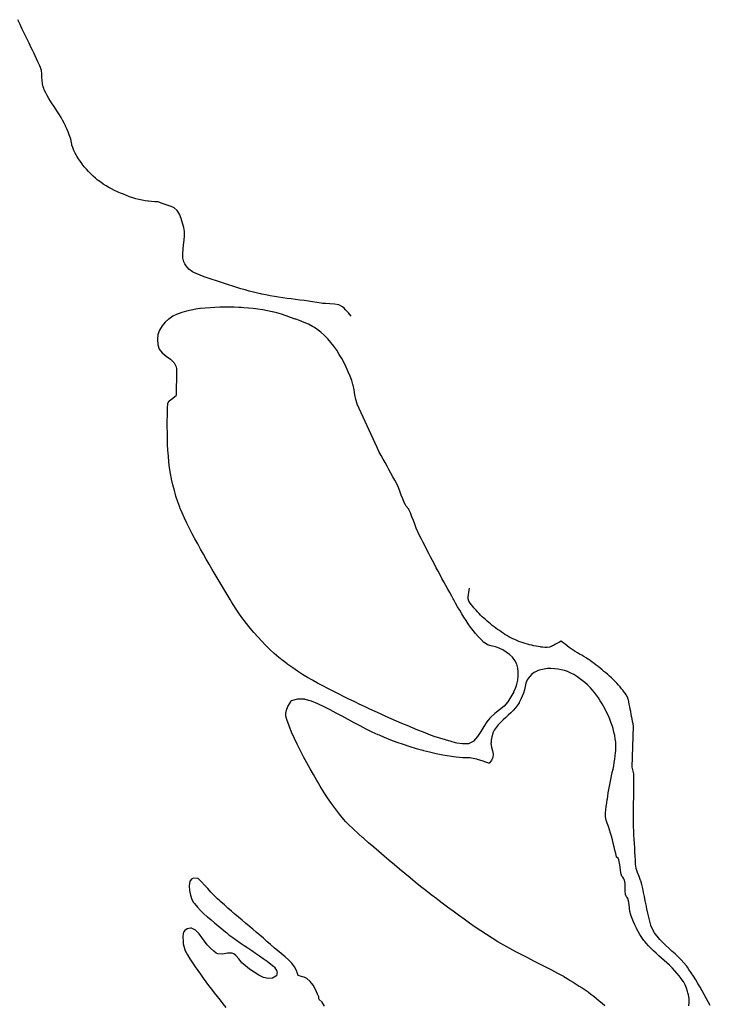
# Model space of a CAD drawing. Units: feet. Extents: x -6.01 to 0.01, y -6.65 to 0.01.
# Drawn here: x -0.87 to -0.49, y -1.56 to -1.03 of the extents above; entities that cross this region are included whole.
import ezdxf

# ---------------------------------------------------------------- set-up
doc = ezdxf.new("R2010")
doc.units = ezdxf.units.FT
doc.header["$MEASUREMENT"] = 0
doc.layers.add('SH-VICINITY-WATERLINE-SC', color=251, linetype='Continuous')

msp = doc.modelspace()

# ---------------------------------------------------------------- linework, layer by layer
at = {"layer": 'SH-VICINITY-WATERLINE-SC'}
for points in [[(-0.86326, -1.04271), (-0.86448, -1.04017), (-0.8657, -1.03764), (-0.86692, -1.03511), (-0.86814, -1.03258), (-0.86935, -1.03005), (-0.87057, -1.02752)], [(-0.79448, -1.1264), (-0.79622, -1.12625), (-0.79797, -1.1261), (-0.79971, -1.12595), (-0.80002, -1.12592), (-0.80145, -1.12576), (-0.80316, -1.12547), (-0.80486, -1.12509), (-0.80655, -1.12463), (-0.80822, -1.1241), (-0.80988, -1.12352), (-0.81153, -1.12289), (-0.81318, -1.12223), (-0.81482, -1.12155), (-0.8157, -1.12118), (-0.81646, -1.12086), (-0.81807, -1.12013), (-0.81964, -1.11936), (-0.82118, -1.11854), (-0.82269, -1.11767), (-0.82416, -1.11674), (-0.8256, -1.11574), (-0.82702, -1.11467), (-0.82741, -1.11436), (-0.8284, -1.11354), (-0.82972, -1.11237), (-0.83098, -1.11116), (-0.8322, -1.10991), (-0.83336, -1.10862), (-0.83449, -1.10728), (-0.83558, -1.1059), (-0.83572, -1.10572), (-0.83663, -1.10448), (-0.8376, -1.10303), (-0.83851, -1.10154), (-0.83888, -1.10087), (-0.83935, -1.09998), (-0.8401, -1.0984), (-0.84076, -1.09678), (-0.84119, -1.0955), (-0.84129, -1.09512), (-0.84155, -1.09338), (-0.84165, -1.09298), (-0.84205, -1.09171), (-0.84263, -1.09005), (-0.84327, -1.08842), (-0.84394, -1.0868), (-0.84465, -1.0852), (-0.8447, -1.08508), (-0.8454, -1.08362), (-0.84622, -1.08207), (-0.84709, -1.08056), (-0.84801, -1.07906), (-0.84897, -1.07758), (-0.84994, -1.07611), (-0.85091, -1.07464), (-0.85188, -1.07318), (-0.85283, -1.0717), (-0.85375, -1.07021), (-0.85462, -1.06869), (-0.85544, -1.06715), (-0.85619, -1.06558), (-0.85648, -1.06492), (-0.85681, -1.06396), (-0.85718, -1.06225), (-0.85735, -1.06049), (-0.85744, -1.0587), (-0.85754, -1.05692), (-0.85775, -1.05517), (-0.85818, -1.05349), (-0.85854, -1.05261), (-0.85888, -1.05189), (-0.85964, -1.05031), (-0.86039, -1.04873), (-0.86115, -1.04715), (-0.8619, -1.04557), (-0.86265, -1.04399), (-0.86341, -1.04241), (-0.86341, -1.04241), (-0.86341, -1.04241)], [(-0.68967, -1.18834), (-0.69119, -1.18658), (-0.69272, -1.18483), (-0.69341, -1.18404), (-0.69433, -1.1832), (-0.69636, -1.18226), (-0.6987, -1.18184), (-0.7012, -1.18169), (-0.70368, -1.18155), (-0.70499, -1.18139), (-0.70601, -1.18122), (-0.70832, -1.18086), (-0.71062, -1.18052), (-0.71293, -1.1802), (-0.71524, -1.1799), (-0.71754, -1.1796), (-0.71985, -1.1793), (-0.72216, -1.179), (-0.72447, -1.17869), (-0.72677, -1.17836), (-0.72907, -1.17802), (-0.73137, -1.17766), (-0.73367, -1.17726), (-0.73595, -1.17683), (-0.73824, -1.17637), (-0.73873, -1.17626), (-0.74051, -1.17586), (-0.74277, -1.17531), (-0.74503, -1.17473), (-0.74727, -1.17411), (-0.7495, -1.17346), (-0.75173, -1.17279), (-0.75395, -1.1721), (-0.75616, -1.17139), (-0.75838, -1.17067), (-0.76059, -1.16994), (-0.76281, -1.16921), (-0.76502, -1.16848), (-0.76724, -1.16775), (-0.76734, -1.16772), (-0.76944, -1.167), (-0.7716, -1.16616), (-0.77374, -1.16525), (-0.77502, -1.16466), (-0.77586, -1.16421), (-0.77773, -1.1628), (-0.77926, -1.161), (-0.77986, -1.16003), (-0.78039, -1.15889), (-0.78096, -1.15665), (-0.7811, -1.15434), (-0.78093, -1.15197), (-0.7806, -1.14957), (-0.78026, -1.14717), (-0.78004, -1.14479), (-0.78009, -1.14246), (-0.78053, -1.14026), (-0.78055, -1.14019), (-0.78122, -1.13783), (-0.78193, -1.13536), (-0.78283, -1.133), (-0.78406, -1.13099), (-0.78574, -1.12955), (-0.78652, -1.1292), (-0.78789, -1.12872), (-0.79009, -1.12794), (-0.79228, -1.12717), (-0.79448, -1.1264), (-0.79448, -1.1264), (-0.79448, -1.1264)], [(-0.67455, -1.26203), (-0.67563, -1.25966), (-0.6767, -1.25729), (-0.67778, -1.25492), (-0.67886, -1.25255), (-0.67994, -1.25018), (-0.68102, -1.24781), (-0.6821, -1.24544), (-0.68318, -1.24307), (-0.68426, -1.24071), (-0.68533, -1.23834), (-0.6864, -1.236), (-0.68641, -1.23597), (-0.68725, -1.23352), (-0.68775, -1.23096), (-0.68815, -1.22837), (-0.68867, -1.2258), (-0.68879, -1.22536), (-0.68941, -1.22331), (-0.69027, -1.22086), (-0.69126, -1.21845), (-0.69183, -1.21719), (-0.69237, -1.21605), (-0.69355, -1.21367), (-0.6948, -1.21134), (-0.69612, -1.20906), (-0.69754, -1.20684), (-0.69905, -1.20469), (-0.70066, -1.20263), (-0.70239, -1.20066), (-0.70424, -1.1988), (-0.70622, -1.19706), (-0.70833, -1.19545), (-0.70964, -1.19457), (-0.71059, -1.19398), (-0.71291, -1.19275), (-0.71527, -1.1917), (-0.71768, -1.19077), (-0.71977, -1.19002), (-0.72014, -1.18988), (-0.72259, -1.18901), (-0.72504, -1.18815), (-0.7275, -1.18734), (-0.73, -1.18658), (-0.7324, -1.18595), (-0.73253, -1.18592), (-0.7351, -1.18536), (-0.73767, -1.18489), (-0.74025, -1.18451), (-0.74283, -1.1842), (-0.74542, -1.18395), (-0.74801, -1.18375), (-0.74929, -1.18367), (-0.7506, -1.1836), (-0.7532, -1.18349), (-0.7558, -1.18344), (-0.7584, -1.18345), (-0.76101, -1.1835), (-0.76361, -1.1836), (-0.76622, -1.18376), (-0.76882, -1.18395), (-0.77142, -1.1842), (-0.77183, -1.18424), (-0.774, -1.18453), (-0.77655, -1.18501), (-0.77907, -1.18564), (-0.78158, -1.18639), (-0.78305, -1.18688), (-0.78407, -1.18727), (-0.78636, -1.18843), (-0.78856, -1.18989), (-0.78873, -1.19001), (-0.79058, -1.19164), (-0.79223, -1.19364), (-0.79362, -1.19585), (-0.79367, -1.19596), (-0.79454, -1.19835), (-0.79479, -1.20107), (-0.79452, -1.20376), (-0.79403, -1.20568), (-0.79383, -1.20617), (-0.79231, -1.20819), (-0.79012, -1.20999), (-0.78776, -1.21173), (-0.78574, -1.21359), (-0.78455, -1.21576), (-0.78442, -1.21687), (-0.78445, -1.21831), (-0.78449, -1.22091), (-0.78454, -1.22351), (-0.78458, -1.22611), (-0.78463, -1.22872), (-0.78467, -1.23132), (-0.78467, -1.23132), (-0.78467, -1.23132)], [(-0.60142, -1.39205), (-0.60301, -1.39479), (-0.60409, -1.39667), (-0.60462, -1.39751), (-0.60671, -1.39986), (-0.60917, -1.4019), (-0.61173, -1.40387), (-0.61411, -1.40597), (-0.61445, -1.40632), (-0.61609, -1.40836), (-0.61776, -1.41098), (-0.61937, -1.41369), (-0.62114, -1.41635), (-0.6233, -1.41883), (-0.62353, -1.41905), (-0.62612, -1.42032), (-0.62636, -1.42035), (-0.62929, -1.42042), (-0.63244, -1.41997), (-0.63301, -1.41982), (-0.6355, -1.41912), (-0.63854, -1.41825), (-0.64157, -1.41733), (-0.64458, -1.41633), (-0.64755, -1.41523), (-0.64787, -1.4151), (-0.6505, -1.41405), (-0.65344, -1.41286), (-0.65637, -1.41166), (-0.65929, -1.41045), (-0.6622, -1.40922), (-0.66511, -1.40797), (-0.66801, -1.40671), (-0.67091, -1.40542), (-0.67169, -1.40507), (-0.6738, -1.40411), (-0.67668, -1.4028), (-0.67955, -1.40147), (-0.68242, -1.40012), (-0.68528, -1.39877), (-0.68813, -1.3974), (-0.69097, -1.39602), (-0.69381, -1.39462), (-0.69664, -1.39321), (-0.69947, -1.39178), (-0.70229, -1.39033), (-0.7051, -1.38887), (-0.7079, -1.38738), (-0.71021, -1.38614), (-0.7107, -1.38588), (-0.71345, -1.3843), (-0.71614, -1.38264), (-0.71878, -1.38091), (-0.7214, -1.37911), (-0.72398, -1.37727), (-0.72434, -1.37701), (-0.72654, -1.37538), (-0.72901, -1.37342), (-0.73141, -1.37136), (-0.73374, -1.3692), (-0.73378, -1.36916), (-0.73601, -1.36696), (-0.73822, -1.36469), (-0.74038, -1.36236), (-0.74247, -1.35999), (-0.7445, -1.35757), (-0.74647, -1.35509), (-0.7482, -1.35279), (-0.74838, -1.35255), (-0.75022, -1.34997), (-0.752, -1.34735), (-0.75371, -1.34469), (-0.75453, -1.34338), (-0.75538, -1.342), (-0.75703, -1.33929), (-0.75867, -1.33658), (-0.7603, -1.33387), (-0.76192, -1.33115), (-0.76353, -1.32842), (-0.76512, -1.32569), (-0.76671, -1.32295), (-0.76828, -1.32021), (-0.76984, -1.31745), (-0.77139, -1.31469), (-0.77293, -1.31192), (-0.77446, -1.30914), (-0.77469, -1.30871), (-0.77596, -1.30635), (-0.77741, -1.30353), (-0.77882, -1.3007), (-0.78016, -1.29783), (-0.78145, -1.29494), (-0.78245, -1.29259), (-0.78268, -1.29201), (-0.78376, -1.28904), (-0.78473, -1.28602), (-0.78521, -1.28441), (-0.78563, -1.28298), (-0.78642, -1.27991), (-0.7871, -1.27682), (-0.78715, -1.27656), (-0.78768, -1.2737), (-0.78817, -1.27056), (-0.78856, -1.26741), (-0.78886, -1.26425), (-0.78909, -1.26109), (-0.78926, -1.25792), (-0.78937, -1.25474), (-0.78943, -1.25157), (-0.78945, -1.24839), (-0.78945, -1.24522), (-0.78942, -1.24205), (-0.78938, -1.23889), (-0.78938, -1.23839), (-0.78919, -1.23557), (-0.7884, -1.23425), (-0.78716, -1.23328), (-0.78467, -1.23132), (-0.78467, -1.23132), (-0.78467, -1.23132)], [(-0.60142, -1.39205), (-0.60053, -1.39005), (-0.60021, -1.38931), (-0.59973, -1.38801), (-0.59927, -1.38585), (-0.59909, -1.38363), (-0.59907, -1.38142), (-0.59907, -1.38129), (-0.59929, -1.37927), (-0.5999, -1.37713), (-0.60003, -1.3768), (-0.60083, -1.37512), (-0.60213, -1.37339), (-0.60215, -1.37336), (-0.60382, -1.37185), (-0.60559, -1.37056), (-0.60743, -1.36941), (-0.60864, -1.36871), (-0.60934, -1.36836), (-0.61145, -1.36769), (-0.61365, -1.3672), (-0.61576, -1.36655), (-0.61761, -1.36539), (-0.61768, -1.36532), (-0.6192, -1.36381), (-0.62072, -1.36217), (-0.62217, -1.3605), (-0.62355, -1.35879), (-0.62487, -1.35704), (-0.62614, -1.35525), (-0.62737, -1.35344), (-0.62855, -1.3516), (-0.6297, -1.34974), (-0.63082, -1.34786), (-0.63192, -1.34596), (-0.633, -1.34405), (-0.63407, -1.34213), (-0.63435, -1.34163), (-0.63514, -1.3402), (-0.6362, -1.33828), (-0.63726, -1.33635), (-0.63832, -1.33442), (-0.63937, -1.3325), (-0.64042, -1.33057), (-0.64147, -1.32864), (-0.6425, -1.32671), (-0.64354, -1.32478), (-0.64457, -1.32284), (-0.64559, -1.32091), (-0.6466, -1.31897), (-0.64761, -1.31703), (-0.64861, -1.31508), (-0.6496, -1.31313), (-0.65059, -1.31117), (-0.65157, -1.30922), (-0.65254, -1.30725), (-0.65333, -1.30562), (-0.65349, -1.30528), (-0.65438, -1.30327), (-0.65518, -1.30123), (-0.65596, -1.29918), (-0.65674, -1.29712), (-0.65757, -1.2951), (-0.65844, -1.2932), (-0.65849, -1.29311), (-0.65982, -1.29136), (-0.6603, -1.29063), (-0.66087, -1.28945), (-0.66173, -1.28744), (-0.66252, -1.28539), (-0.66329, -1.28333), (-0.66409, -1.28128), (-0.66496, -1.27927), (-0.66593, -1.27736), (-0.66596, -1.27732), (-0.66703, -1.27541), (-0.6681, -1.27349), (-0.66918, -1.27158), (-0.67025, -1.26967), (-0.67133, -1.26776), (-0.6724, -1.26585), (-0.67347, -1.26394), (-0.67455, -1.26203), (-0.67455, -1.26203), (-0.67455, -1.26203)], [(-0.57567, -1.36463), (-0.57673, -1.3652), (-0.57779, -1.36577), (-0.57885, -1.36635), (-0.57991, -1.36692), (-0.58049, -1.36723), (-0.58099, -1.36746), (-0.58214, -1.36782), (-0.58336, -1.368), (-0.5846, -1.36802), (-0.58584, -1.36794), (-0.58663, -1.36784), (-0.58703, -1.36778), (-0.58821, -1.36759), (-0.58938, -1.36738), (-0.59056, -1.36714), (-0.59173, -1.36687), (-0.5929, -1.36659), (-0.59407, -1.36627), (-0.59523, -1.36593), (-0.59639, -1.36556), (-0.59755, -1.36516), (-0.5987, -1.36473), (-0.59903, -1.36461), (-0.59985, -1.36428), (-0.60096, -1.36382), (-0.60206, -1.36333), (-0.60313, -1.3628), (-0.60419, -1.36223), (-0.60477, -1.36189), (-0.60524, -1.3616), (-0.60627, -1.36095), (-0.60728, -1.36029), (-0.60828, -1.35962), (-0.60926, -1.35893), (-0.61024, -1.35823), (-0.6112, -1.35751), (-0.61216, -1.35679), (-0.61311, -1.35605), (-0.61405, -1.3553), (-0.61498, -1.35453), (-0.61592, -1.35376), (-0.61668, -1.35312), (-0.61685, -1.35297), (-0.61776, -1.35218), (-0.61864, -1.35137), (-0.61949, -1.35054), (-0.62032, -1.34968), (-0.62114, -1.34881), (-0.62194, -1.3479), (-0.62274, -1.34696), (-0.62312, -1.34649), (-0.62355, -1.34598), (-0.62439, -1.34498), (-0.62517, -1.34395), (-0.62581, -1.34287), (-0.6262, -1.34176), (-0.62624, -1.3406), (-0.62623, -1.34054), (-0.62606, -1.33941), (-0.62587, -1.33821), (-0.62569, -1.33702), (-0.6255, -1.33583), (-0.6255, -1.33583), (-0.6255, -1.33583)], [(-0.53646, -1.41082), (-0.53672, -1.40949), (-0.53699, -1.40817), (-0.53725, -1.40684), (-0.53751, -1.40552), (-0.53777, -1.40419), (-0.53803, -1.40286), (-0.5383, -1.40154), (-0.53856, -1.40021), (-0.53882, -1.39889), (-0.53908, -1.39756), (-0.53929, -1.39654), (-0.53935, -1.39624), (-0.53979, -1.39497), (-0.54043, -1.39378), (-0.54121, -1.39264), (-0.54206, -1.39155), (-0.54216, -1.39143), (-0.54294, -1.39048), (-0.54382, -1.38944), (-0.54471, -1.38842), (-0.54562, -1.38743), (-0.54655, -1.38646), (-0.5475, -1.3855), (-0.54847, -1.38457), (-0.54946, -1.38366), (-0.55046, -1.38278), (-0.55048, -1.38276), (-0.55152, -1.38188), (-0.55256, -1.38101), (-0.5536, -1.38015), (-0.55465, -1.3793), (-0.55571, -1.37846), (-0.55677, -1.37763), (-0.55784, -1.37681), (-0.55892, -1.376), (-0.56002, -1.37521), (-0.56112, -1.37443), (-0.56128, -1.37432), (-0.56225, -1.37368), (-0.56341, -1.37298), (-0.56458, -1.37231), (-0.56577, -1.37165), (-0.56695, -1.37099), (-0.56813, -1.37032), (-0.56928, -1.36961), (-0.57039, -1.36885), (-0.57135, -1.36813), (-0.57146, -1.36803), (-0.57251, -1.36718), (-0.57356, -1.36633), (-0.57462, -1.36548), (-0.57567, -1.36463), (-0.57567, -1.36463), (-0.57567, -1.36463)], [(-0.54837, -1.47045), (-0.54897, -1.4687), (-0.54956, -1.46695), (-0.55015, -1.46519), (-0.55074, -1.46344), (-0.55113, -1.4623), (-0.55131, -1.46168), (-0.55163, -1.45987), (-0.55167, -1.45803), (-0.55153, -1.45615), (-0.55128, -1.45427), (-0.55098, -1.45239), (-0.55072, -1.45054), (-0.5507, -1.45035), (-0.55049, -1.44872), (-0.55022, -1.44689), (-0.5499, -1.44507), (-0.54955, -1.44324), (-0.54918, -1.44142), (-0.54879, -1.43959), (-0.5484, -1.43777), (-0.54801, -1.43595), (-0.54763, -1.43413), (-0.54727, -1.4323), (-0.54693, -1.43048), (-0.54664, -1.42866), (-0.54639, -1.42683), (-0.5462, -1.42501), (-0.54612, -1.42409), (-0.54607, -1.42318), (-0.54607, -1.42134), (-0.54618, -1.41951), (-0.5464, -1.41766), (-0.54672, -1.41582), (-0.54713, -1.41398), (-0.54761, -1.41215), (-0.54763, -1.41208), (-0.54816, -1.41034), (-0.54877, -1.40858), (-0.54942, -1.40686), (-0.55013, -1.40517), (-0.5509, -1.4035), (-0.55172, -1.40184), (-0.55261, -1.40019), (-0.55276, -1.39994), (-0.55355, -1.39856), (-0.55452, -1.39698), (-0.55553, -1.39543), (-0.55659, -1.39393), (-0.55771, -1.39247), (-0.5589, -1.39104), (-0.5599, -1.38994), (-0.56017, -1.38965), (-0.5615, -1.38834), (-0.56287, -1.3871), (-0.5643, -1.38594), (-0.56577, -1.38483), (-0.56719, -1.38384), (-0.56731, -1.38376), (-0.56888, -1.38279), (-0.57051, -1.38193), (-0.57155, -1.38146), (-0.57224, -1.38118), (-0.57401, -1.38059), (-0.57581, -1.38015), (-0.57733, -1.37986), (-0.57761, -1.37981), (-0.57944, -1.37958), (-0.58129, -1.37949), (-0.58316, -1.37954), (-0.58502, -1.37976), (-0.58687, -1.38016), (-0.5882, -1.38057), (-0.58868, -1.38076), (-0.59032, -1.38162), (-0.59177, -1.38275), (-0.59277, -1.38375), (-0.59311, -1.38414), (-0.59416, -1.38566), (-0.59453, -1.38646), (-0.59484, -1.38738), (-0.59527, -1.38918), (-0.59564, -1.391), (-0.59615, -1.39277), (-0.59616, -1.3928), (-0.59684, -1.3945), (-0.59762, -1.39618), (-0.59847, -1.39782), (-0.59857, -1.398), (-0.59944, -1.39939), (-0.60055, -1.40084), (-0.60178, -1.4022), (-0.6031, -1.4035), (-0.60447, -1.40477), (-0.60586, -1.40602), (-0.60724, -1.40728), (-0.60858, -1.40858), (-0.60985, -1.40995), (-0.61102, -1.41141), (-0.61205, -1.41299), (-0.61279, -1.41444), (-0.61291, -1.41471), (-0.61344, -1.41651), (-0.6137, -1.41834), (-0.61382, -1.41968), (-0.61384, -1.42017), (-0.61358, -1.4221), (-0.61308, -1.42408), (-0.61268, -1.426), (-0.61276, -1.42777), (-0.61331, -1.42888), (-0.61364, -1.42931), (-0.61477, -1.43077), (-0.61477, -1.43077), (-0.61477, -1.43077)], [(-0.57423, -1.54655), (-0.57751, -1.54487), (-0.58078, -1.54319), (-0.58406, -1.54152), (-0.58734, -1.53984), (-0.59062, -1.53816), (-0.5939, -1.53649), (-0.59717, -1.53481), (-0.59824, -1.53426), (-0.60044, -1.53312), (-0.60368, -1.53137), (-0.60687, -1.52955), (-0.61004, -1.52767), (-0.61317, -1.52575), (-0.61628, -1.52377), (-0.61936, -1.52175), (-0.62241, -1.51969), (-0.62545, -1.51759), (-0.62846, -1.51545), (-0.63145, -1.51329), (-0.63443, -1.51111), (-0.6374, -1.5089), (-0.64035, -1.50668), (-0.64278, -1.50483), (-0.6433, -1.50444), (-0.64622, -1.50219), (-0.64913, -1.49992), (-0.65202, -1.49764), (-0.65489, -1.49533), (-0.65774, -1.49301), (-0.66058, -1.49068), (-0.66341, -1.48833), (-0.66623, -1.48597), (-0.66904, -1.48359), (-0.67184, -1.48121), (-0.67463, -1.47881), (-0.67742, -1.47641), (-0.68021, -1.47399), (-0.683, -1.47158), (-0.68355, -1.4711), (-0.68577, -1.46915), (-0.68848, -1.46667), (-0.69111, -1.46409), (-0.69268, -1.46242), (-0.69362, -1.46137), (-0.696, -1.45854), (-0.69826, -1.45563), (-0.70041, -1.45265), (-0.70248, -1.4496), (-0.70448, -1.44651), (-0.70643, -1.44338), (-0.70803, -1.44074), (-0.70834, -1.44021), (-0.71021, -1.43703), (-0.71201, -1.43383), (-0.71376, -1.43061), (-0.71547, -1.42737), (-0.71717, -1.42409), (-0.71886, -1.42079), (-0.71897, -1.42059), (-0.72051, -1.41745), (-0.72204, -1.41406), (-0.72341, -1.41063), (-0.72458, -1.40717), (-0.7251, -1.40534), (-0.7251, -1.40361), (-0.72469, -1.40203), (-0.72411, -1.40002), (-0.72229, -1.39711), (-0.72202, -1.39689), (-0.71863, -1.39585), (-0.71851, -1.39584), (-0.71502, -1.39598), (-0.71484, -1.39603), (-0.71131, -1.39709), (-0.70789, -1.39846), (-0.70787, -1.39846), (-0.70454, -1.40004), (-0.70124, -1.40171), (-0.69798, -1.40343), (-0.69475, -1.40519), (-0.69153, -1.40697), (-0.68831, -1.40873), (-0.68507, -1.41047), (-0.6818, -1.41216), (-0.6785, -1.41377), (-0.67514, -1.41529), (-0.67458, -1.41553), (-0.67173, -1.41671), (-0.66831, -1.41807), (-0.66486, -1.41936), (-0.66139, -1.42058), (-0.6579, -1.42173), (-0.65437, -1.4228), (-0.65082, -1.4238), (-0.6504, -1.42391), (-0.64723, -1.42471), (-0.64364, -1.42551), (-0.64003, -1.42623), (-0.63641, -1.42689), (-0.63412, -1.42729), (-0.63277, -1.42746), (-0.62907, -1.42766), (-0.62537, -1.42783), (-0.62177, -1.42847), (-0.62138, -1.42859), (-0.61827, -1.42962), (-0.61477, -1.43077), (-0.61477, -1.43077), (-0.61477, -1.43077)], [(-0.5365, -1.46533), (-0.5363, -1.43669), (-0.53728, -1.43303), (-0.53646, -1.41082)], [(-0.49484, -1.56229), (-0.49594, -1.56029), (-0.49705, -1.55829), (-0.49815, -1.55628), (-0.49927, -1.55428), (-0.5004, -1.5523), (-0.50155, -1.55032), (-0.50272, -1.54837), (-0.50393, -1.54644), (-0.50516, -1.54454), (-0.50644, -1.54267), (-0.50729, -1.54147), (-0.50776, -1.54084), (-0.50919, -1.53911), (-0.51072, -1.53745), (-0.51232, -1.53585), (-0.51398, -1.53429), (-0.51566, -1.53275), (-0.51735, -1.53122), (-0.51902, -1.52966), (-0.52065, -1.52806), (-0.52222, -1.52639), (-0.5237, -1.52465), (-0.52471, -1.52331), (-0.52506, -1.5228), (-0.52622, -1.52084), (-0.52704, -1.51879), (-0.52706, -1.51873), (-0.52769, -1.51653), (-0.52825, -1.51432), (-0.52876, -1.5121), (-0.52924, -1.50988), (-0.52969, -1.50765), (-0.53014, -1.50542), (-0.53058, -1.50319), (-0.53104, -1.50097), (-0.53153, -1.49876), (-0.53207, -1.49656), (-0.53257, -1.49467), (-0.53266, -1.49438), (-0.53348, -1.49225), (-0.53439, -1.49013), (-0.53511, -1.48798), (-0.53533, -1.4865), (-0.53537, -1.48574), (-0.5355, -1.48347), (-0.53562, -1.4812), (-0.53575, -1.47893), (-0.53587, -1.47667), (-0.536, -1.4744), (-0.53613, -1.47213), (-0.53625, -1.46986), (-0.53638, -1.46759), (-0.5365, -1.46533), (-0.5365, -1.46533), (-0.5365, -1.46533)], [(-0.50648, -1.56246), (-0.50631, -1.5605), (-0.5064, -1.55851), (-0.5067, -1.55655), (-0.50697, -1.55539), (-0.50716, -1.55466), (-0.50774, -1.55281), (-0.50848, -1.55102), (-0.50944, -1.5493), (-0.50952, -1.54918), (-0.51057, -1.54768), (-0.51174, -1.54614), (-0.51297, -1.54467), (-0.51405, -1.54346), (-0.51426, -1.54322), (-0.5156, -1.54182), (-0.51698, -1.54046), (-0.5184, -1.53913), (-0.51983, -1.53783), (-0.52128, -1.53654), (-0.52272, -1.53525), (-0.52416, -1.53395), (-0.52559, -1.53263), (-0.52698, -1.53129), (-0.52834, -1.5299), (-0.52965, -1.52846), (-0.53042, -1.52756), (-0.5309, -1.52696), (-0.53204, -1.52539), (-0.53308, -1.52376), (-0.53404, -1.52208), (-0.5349, -1.52045), (-0.53495, -1.52035), (-0.5358, -1.51859), (-0.53656, -1.5168), (-0.53727, -1.515), (-0.53794, -1.51319), (-0.53797, -1.51311), (-0.53844, -1.51133), (-0.53872, -1.5094), (-0.53893, -1.50744), (-0.53922, -1.50552), (-0.53959, -1.50415), (-0.5399, -1.50376), (-0.54039, -1.50328), (-0.54077, -1.50212), (-0.541, -1.50019), (-0.54103, -1.49818), (-0.54108, -1.49617), (-0.54141, -1.49427), (-0.5417, -1.4935), (-0.54236, -1.49263), (-0.54276, -1.49208), (-0.5432, -1.49095), (-0.54359, -1.48905), (-0.54382, -1.48706), (-0.54406, -1.48507), (-0.54451, -1.48319), (-0.54491, -1.48227), (-0.54568, -1.48177), (-0.54572, -1.48167), (-0.54614, -1.47989), (-0.54659, -1.478), (-0.54704, -1.47612), (-0.54748, -1.47423), (-0.54793, -1.47234), (-0.54837, -1.47045), (-0.54837, -1.47045), (-0.54837, -1.47045)], [(-0.71852, -1.54601), (-0.71902, -1.54434), (-0.71926, -1.5436), (-0.72036, -1.54138), (-0.72185, -1.53938), (-0.72362, -1.53753), (-0.72558, -1.53581), (-0.72763, -1.53415), (-0.72968, -1.5325), (-0.73133, -1.5311), (-0.73163, -1.53083), (-0.73353, -1.52914), (-0.73543, -1.52747), (-0.73734, -1.5258), (-0.73926, -1.52415), (-0.74119, -1.5225), (-0.74312, -1.52086), (-0.74505, -1.51922), (-0.74698, -1.51758), (-0.7489, -1.51595), (-0.75083, -1.51431), (-0.75275, -1.51268), (-0.75467, -1.51104), (-0.75658, -1.50939), (-0.75849, -1.50774), (-0.76038, -1.50608), (-0.761, -1.50554), (-0.76224, -1.50439), (-0.76403, -1.5026), (-0.76576, -1.50074), (-0.76747, -1.49885), (-0.76918, -1.49698), (-0.77094, -1.49517), (-0.77277, -1.49345), (-0.77279, -1.49343), (-0.7753, -1.49318), (-0.77614, -1.49359), (-0.77726, -1.49485), (-0.77729, -1.49494), (-0.77766, -1.49737), (-0.7774, -1.49992), (-0.77722, -1.50078), (-0.77686, -1.50239), (-0.77612, -1.50481), (-0.77521, -1.50641), (-0.77475, -1.50702), (-0.7731, -1.50899), (-0.77136, -1.51081), (-0.76955, -1.51252), (-0.76797, -1.51391), (-0.76765, -1.51418), (-0.76573, -1.51583), (-0.7638, -1.51747), (-0.76186, -1.51909), (-0.75991, -1.5207), (-0.75795, -1.52229), (-0.75717, -1.52292), (-0.75598, -1.52386), (-0.75398, -1.52538), (-0.75195, -1.52684), (-0.74989, -1.52827), (-0.74782, -1.52967), (-0.74574, -1.53105), (-0.74365, -1.53244), (-0.74156, -1.53384), (-0.73947, -1.53526), (-0.73738, -1.53673), (-0.73531, -1.53824), (-0.73326, -1.53982), (-0.73169, -1.54109), (-0.73126, -1.5415), (-0.72995, -1.54369), (-0.72986, -1.54394), (-0.73028, -1.54619), (-0.7305, -1.54641), (-0.73233, -1.5474), (-0.73467, -1.54761), (-0.73717, -1.54702), (-0.73976, -1.54584), (-0.74232, -1.54427), (-0.74477, -1.54251), (-0.747, -1.54078), (-0.74807, -1.53994), (-0.74893, -1.53914), (-0.75054, -1.5371), (-0.75218, -1.53512), (-0.75341, -1.53418), (-0.75424, -1.53387), (-0.75679, -1.53389), (-0.75952, -1.53436), (-0.76204, -1.53424), (-0.76285, -1.53384), (-0.76413, -1.53288), (-0.76603, -1.53121), (-0.76744, -1.52978), (-0.7678, -1.52939), (-0.76929, -1.52743), (-0.77064, -1.52541), (-0.77214, -1.52339), (-0.77409, -1.52147), (-0.77409, -1.52147), (-0.7764, -1.52031), (-0.77683, -1.52026), (-0.77874, -1.52069), (-0.77993, -1.52154), (-0.78067, -1.52258), (-0.78082, -1.52318), (-0.78103, -1.52507), (-0.78093, -1.52761), (-0.78075, -1.52874), (-0.78047, -1.5301), (-0.77975, -1.53253), (-0.77925, -1.53352), (-0.7785, -1.53478), (-0.77715, -1.53697), (-0.77577, -1.53912), (-0.77437, -1.54123), (-0.77296, -1.54331), (-0.77152, -1.54536), (-0.77005, -1.5474), (-0.76857, -1.54942), (-0.76707, -1.55144), (-0.76554, -1.55346), (-0.76552, -1.55349), (-0.76399, -1.55545), (-0.76241, -1.55743), (-0.76082, -1.55939), (-0.75924, -1.56136), (-0.75768, -1.56335)], [(-0.70415, -1.56255), (-0.70543, -1.5604), (-0.70544, -1.56038), (-0.70704, -1.55895), (-0.70715, -1.55859), (-0.70726, -1.55755), (-0.70791, -1.55614), (-0.70905, -1.55366), (-0.71034, -1.55126), (-0.71187, -1.54917), (-0.71377, -1.5476), (-0.71522, -1.54697), (-0.71609, -1.54672), (-0.71852, -1.54601), (-0.71852, -1.54601), (-0.71852, -1.54601)], [(-0.57423, -1.54655), (-0.57259, -1.54758), (-0.57095, -1.54862), (-0.56931, -1.54965), (-0.56767, -1.55069), (-0.56603, -1.55173), (-0.56443, -1.55274), (-0.56439, -1.55276), (-0.56277, -1.55382), (-0.56118, -1.55493), (-0.55962, -1.55607), (-0.55808, -1.55725), (-0.55656, -1.55846), (-0.55507, -1.5597), (-0.55358, -1.56096), (-0.55212, -1.56223)]]:
    msp.add_lwpolyline(points, dxfattribs=at)

doc.saveas('drawing.dxf')
